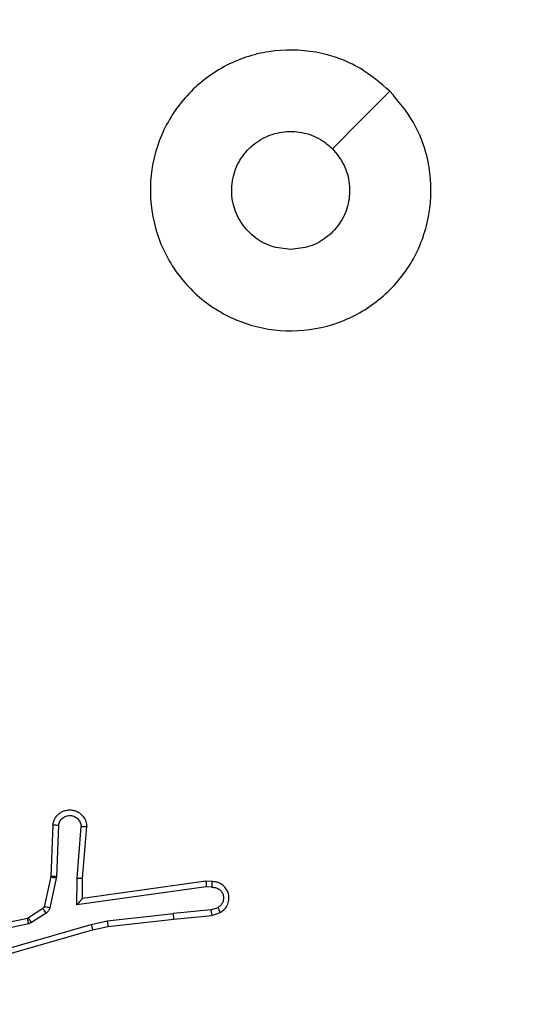
# Model space of a CAD drawing. Units: millimetres. Extents: x 2049 to 3505, y 1592 to 2404.
# Drawn here: x 2990 to 2992, y 1956 to 1959 of the extents above; entities that cross this region are included whole.
import ezdxf

# ---------------------------------------------------------------- set-up
doc = ezdxf.new("R2010")
doc.units = ezdxf.units.MM
doc.header["$LTSCALE"] = 100
doc.header["$PDSIZE"] = -1
doc.layers.add('VP-DIM', color=7, linetype='Continuous')
doc.layers.add('VP-EQ', color=7, linetype='Continuous', true_color=0x8a3492)
doc.dimstyles.get("Standard").update_dxf_attribs({"dimtxt": 14, "dimasz": 20, "dimexe": 20, "dimexo": 50, "dimgap": 20, "dimtad": 0, "dimdec": 0, "dimzin": 0, "dimdsep": 46, "dimtxsty": 'Standard', "dimcen": -0.09, "dimadec": 0, "dimazin": 0, "dimtfac": 1, "dimtdec": 4, "dimtofl": 0, "dimtmove": 0, "dimatfit": 3, "dimfxl": 70, "dimfxlon": 1, "dimtolj": 1, "dimtzin": 0, "dimarcsym": 0})

# ---------------------------------------------------------------- blocks, each defined once
blk = doc.blocks.new('*D40')
at = {"layer": 'Defpoints', "color": 0}
for p in [(3113.609, 2290.5633), (2688.1317, 1883.452), (3113.609, 1783.6722)]:
    blk.add_point(p, dxfattribs=at)
at = {"layer": 'VP-DIM', "color": 0, "lineweight": -2}
for p, q in [((2688.1317, 2220.5633), (2688.1317, 2310.5633)), ((3113.609, 2220.5633), (3113.609, 2310.5633)), ((2708.1317, 2290.5633), (2854.7101, 2290.5633)), ((3093.609, 2290.5633), (2932.0434, 2290.5633))]:
    blk.add_line(p, q, dxfattribs=at)
at = {"layer": 'VP-DIM', "color": 0}
for points in [[(2708.1317, 2293.8966), (2708.1317, 2287.23), (2688.1317, 2290.5633)], [(3093.609, 2287.23), (3093.609, 2293.8966), (3113.609, 2290.5633)]]:
    blk.add_solid(points, dxfattribs=at)
at = {"layer": 'VP-DIM', "color": 0, "insert": (2893.3768, 2290.5633), "char_height": 14, "attachment_point": 5}
blk.add_mtext('\\A1;425', dxfattribs=at)
blk = doc.blocks.new('*D41')
at = {"layer": 'Defpoints', "color": 0}
for p in [(2921.9682, 1962.5633), (3087.3059, 1757.3692), (3393.609, 1757.3692)]:
    blk.add_point(p, dxfattribs=at)
at = {"layer": 'VP-DIM', "color": 0, "lineweight": -2}
for p, q in [((3323.609, 1962.5633), (3413.609, 1962.5633)), ((3393.609, 1942.5633), (3393.609, 1904.6969)), ((3393.609, 1777.3692), (3393.609, 1829.6969)), ((3323.609, 1757.3692), (3413.609, 1757.3692))]:
    blk.add_line(p, q, dxfattribs=at)
at = {"layer": 'VP-DIM', "color": 0}
for points in [[(3396.9423, 1942.5633), (3390.2756, 1942.5633), (3393.609, 1962.5633)], [(3390.2756, 1777.3692), (3396.9423, 1777.3692), (3393.609, 1757.3692)]]:
    blk.add_solid(points, dxfattribs=at)
at = {"layer": 'VP-DIM', "color": 0, "insert": (3393.609, 1867.1969), "char_height": 14, "attachment_point": 5, "rotation": 90}
blk.add_mtext('\\A1;205', dxfattribs=at)
blk = doc.blocks.new('*D51')
at = {"layer": 'Defpoints', "color": 0}
for p in [(3263.5672, 2384.3197), (2508.3823, 1899.7177), (3263.5672, 1812.212)]:
    blk.add_point(p, dxfattribs=at)
at = {"layer": 'VP-DIM', "color": 0, "lineweight": -2}
for p, q in [((2508.3823, 2314.3197), (2508.3823, 2404.3197)), ((3263.5672, 2314.3197), (3263.5672, 2404.3197)), ((2528.3823, 2384.3197), (2864.0923, 2384.3197)), ((3243.5672, 2384.3197), (2941.4256, 2384.3197))]:
    blk.add_line(p, q, dxfattribs=at)
at = {"layer": 'VP-DIM', "color": 0}
for points in [[(2528.3823, 2387.653), (2528.3823, 2380.9863), (2508.3823, 2384.3197)], [(3243.5672, 2380.9863), (3243.5672, 2387.653), (3263.5672, 2384.3197)]]:
    blk.add_solid(points, dxfattribs=at)
at = {"layer": 'VP-DIM', "color": 0, "insert": (2902.7589, 2384.3197), "char_height": 14, "attachment_point": 5}
blk.add_mtext('\\A1;755', dxfattribs=at)
blk = doc.blocks.new('*D52')
at = {"layer": 'Defpoints', "color": 0}
for p in [(2840.9567, 2181.2119), (3087.3059, 1606.491), (3485.2856, 1606.491)]:
    blk.add_point(p, dxfattribs=at)
at = {"layer": 'VP-DIM', "color": 0, "lineweight": -2}
for p, q in [((3415.2856, 2181.2119), (3505.2856, 2181.2119)), ((3485.2856, 2161.2119), (3485.2856, 1928.8404)), ((3485.2856, 1626.491), (3485.2856, 1851.507)), ((3415.2856, 1606.491), (3505.2856, 1606.491))]:
    blk.add_line(p, q, dxfattribs=at)
at = {"layer": 'VP-DIM', "color": 0}
for points in [[(3488.6189, 2161.2119), (3481.9523, 2161.2119), (3485.2856, 2181.2119)], [(3481.9523, 1626.491), (3488.6189, 1626.491), (3485.2856, 1606.491)]]:
    blk.add_solid(points, dxfattribs=at)
at = {"layer": 'VP-DIM', "color": 0, "insert": (3485.2856, 1890.1737), "char_height": 14, "attachment_point": 5, "rotation": 90}
blk.add_mtext('\\A1;575', dxfattribs=at)
blk = doc.blocks.new('1')
at = {"color": 7, "linetype": 'Continuous', "lineweight": 25}
for p, q in [((-926.8496, 15.4042), (-926.857, 15.2201)), ((-926.8293, 15.4025), (-926.8366, 15.2192)), ((-926.7632, 15.2142), (-926.7489, 15.398)), ((-926.7436, 15.2134), (-926.7292, 15.3974)), ((-926.8572, 15.2182), (-926.8808, 15.1125)), ((-926.857, 15.2201), (-926.8572, 15.2182)), ((-926.8366, 15.2192), (-926.8374, 15.2138)), ((-926.7642, 15.1189), (-926.7632, 15.2142)), ((-926.8374, 15.2138), (-926.8609, 15.1081)), ((-926.3038, 15.1835), (-926.7642, 15.1189)), ((-926.7443, 15.142), (-926.7436, 15.2134)), ((-926.3047, 15.2037), (-926.7443, 15.142)), ((-926.2836, 15.2017), (-926.3047, 15.2037)), ((-926.2834, 15.1816), (-926.3038, 15.1835)), ((-926.7443, 15.142), (-926.7443, 15.142)), ((-926.2874, 15.1007), (-926.2613, 15.1098)), ((-926.8853, 15.106), (-926.9365, 15.0724)), ((-926.874, 15.0892), (-926.9252, 15.0556)), ((-926.6563, 15.0617), (-926.4205, 15.0884)), ((-926.2874, 15.1007), (-926.4205, 15.0884)), ((-926.4189, 15.0685), (-926.2836, 15.081)), ((-926.2836, 15.081), (-926.2536, 15.0915)), ((-926.9401, 15.0709), (-927.2336, 15.0076)), ((-926.9355, 15.0513), (-927.2264, 14.9886)), ((-927.1329, 14.9285), (-926.7129, 15.049)), ((-926.9365, 15.0724), (-926.9401, 15.0709)), ((-926.9252, 15.0556), (-926.9355, 15.0513)), ((-926.7129, 15.049), (-926.6563, 15.0617)), ((-926.7083, 15.0297), (-926.6534, 15.042)), ((-926.6534, 15.042), (-926.4189, 15.0685)), ((-927.1288, 14.909), (-926.7083, 15.0297))]:
    blk.add_line(p, q, dxfattribs=at)
at = {"color": 7, "linetype": 'Continuous', "lineweight": 25, "flags": 128}
blk.add_lwpolyline([(-925.6494, 18.016), (-925.7518, 17.9136), (-925.8542, 17.8112)], dxfattribs=at)
at = {"color": 7, "linetype": 'Continuous', "lineweight": 25}
for points, knots in [([(-925.6494, 18.0161), (-925.6191, 17.9802), (-925.5524, 17.9012), (-925.5004, 17.7468), (-925.5012, 17.5764), (-925.5571, 17.414), (-925.6652, 17.2811), (-925.8102, 17.1907), (-925.9768, 17.1537), (-926.1468, 17.1741), (-926.3004, 17.2494), (-926.4206, 17.3712), (-926.4933, 17.5262), (-926.511, 17.6963), (-926.4716, 17.8626), (-926.3788, 18.0064), (-926.2439, 18.1116), (-926.0817, 18.1662), (-925.9112, 18.1633), (-925.7597, 18.1104), (-925.683, 18.0448), (-925.6494, 18.0161)], [0, 0, 0, 0, 0.044735, 0.098637, 0.151933, 0.205873, 0.26019, 0.313197, 0.366981, 0.420856, 0.474337, 0.527986, 0.581906, 0.635427, 0.689069, 0.742821, 0.79663, 0.850208, 0.903791, 0.957773, 1, 1, 1, 1]), ([(-926.0027, 17.4527), (-926.0263, 17.455), (-926.0735, 17.4596), (-926.1363, 17.4958), (-926.1841, 17.549), (-926.2115, 17.6155), (-926.2153, 17.6872), (-926.1952, 17.7562), (-926.1534, 17.8146), (-926.0946, 17.856), (-926.0253, 17.8755), (-925.9538, 17.8708), (-925.8947, 17.8468), (-925.8656, 17.8212), (-925.8542, 17.8112)], [0, 0, 0, 0, 0.085848, 0.171709, 0.257512, 0.343297, 0.429104, 0.514999, 0.600982, 0.686985, 0.772997, 0.858934, 0.944849, 1, 1, 1, 1]), ([(-925.8542, 17.8112), (-925.8392, 17.7929), (-925.8091, 17.7562), (-925.7902, 17.6862), (-925.7941, 17.6148), (-925.8217, 17.5483), (-925.8697, 17.4952), (-925.9325, 17.4595), (-925.9794, 17.4549), (-926.0027, 17.4527)], [0, 0, 0, 0, 0.143036, 0.286072, 0.42906, 0.572265, 0.715521, 0.858803, 1, 1, 1, 1]), ([(-926.8496, 15.4042), (-926.8484, 15.41), (-926.8456, 15.4226), (-926.8357, 15.4369), (-926.8241, 15.4468), (-926.8128, 15.4529), (-926.7996, 15.4567), (-926.7856, 15.4574), (-926.7721, 15.4549), (-926.7565, 15.4483), (-926.7416, 15.4354), (-926.7312, 15.4166), (-926.7299, 15.4035), (-926.7292, 15.3974)], [0, 0, 0, 0, 0.096997, 0.21346, 0.279275, 0.349955, 0.42557, 0.504857, 0.580502, 0.652206, 0.783411, 0.899378, 1, 1, 1, 1]), ([(-926.8293, 15.4025), (-926.8281, 15.4074), (-926.8255, 15.4171), (-926.8154, 15.4287), (-926.8021, 15.4359), (-926.787, 15.4379), (-926.7722, 15.4343), (-926.7598, 15.4255), (-926.7511, 15.4129), (-926.7496, 15.403), (-926.7489, 15.398)], [0, 0, 0, 0, 0.125032, 0.249994, 0.374974, 0.50002, 0.624935, 0.749985, 0.874899, 1, 1, 1, 1]), ([(-926.8496, 15.4042), (-926.8495, 15.4042), (-926.8493, 15.4042), (-926.848, 15.4041), (-926.846, 15.404), (-926.8425, 15.4037), (-926.8369, 15.4032), (-926.8318, 15.4027), (-926.8293, 15.4025)], [0, 0, 0, 0, 0.132655, 0.262689, 0.390847, 0.516831, 0.762158, 1, 1, 1, 1]), ([(-926.7489, 15.398), (-926.7464, 15.3979), (-926.7414, 15.3978), (-926.7349, 15.3976), (-926.7312, 15.3975), (-926.7295, 15.3974), (-926.7293, 15.3974), (-926.7292, 15.3974)], [0, 0, 0, 0, 0.238569, 0.483888, 0.737639, 0.868005, 1, 1, 1, 1]), ([(-926.8374, 15.2138), (-926.8403, 15.2145), (-926.846, 15.2158), (-926.8526, 15.2172), (-926.8565, 15.2181), (-926.857, 15.2182), (-926.8572, 15.2182)], [0, 0, 0, 0, 0.279822, 0.558836, 0.779484, 1, 1, 1, 1]), ([(-926.8366, 15.2192), (-926.8396, 15.2194), (-926.8455, 15.2196), (-926.8523, 15.2199), (-926.8562, 15.22), (-926.8567, 15.2201), (-926.857, 15.2201)], [0, 0, 0, 0, 0.279768, 0.558853, 0.779455, 1, 1, 1, 1]), ([(-926.7632, 15.2142), (-926.7606, 15.2141), (-926.7555, 15.2138), (-926.749, 15.2135), (-926.7445, 15.2133), (-926.7439, 15.2133), (-926.7436, 15.2134)], [0, 0, 0, 0, 0.250441, 0.50029, 0.749956, 1, 1, 1, 1]), ([(-926.3047, 15.2037), (-926.3046, 15.2035), (-926.3045, 15.203), (-926.3043, 15.2), (-926.3041, 15.1964), (-926.304, 15.1927), (-926.3039, 15.1883), (-926.3038, 15.1852), (-926.3038, 15.1835)], [0, 0, 0, 0, 0.197979, 0.430125, 0.559719, 0.697561, 0.844488, 1, 1, 1, 1]), ([(-926.2836, 15.2017), (-926.2835, 15.2016), (-926.2835, 15.2014), (-926.2834, 15.2001), (-926.2834, 15.1981), (-926.2833, 15.1946), (-926.2834, 15.1891), (-926.2834, 15.1841), (-926.2834, 15.1816)], [0, 0, 0, 0, 0.133314, 0.264768, 0.393524, 0.51978, 0.764444, 1, 1, 1, 1]), ([(-926.2536, 15.0915), (-926.2478, 15.0954), (-926.2364, 15.103), (-926.2258, 15.1207), (-926.2214, 15.1398), (-926.2233, 15.1573), (-926.2297, 15.1729), (-926.2406, 15.1872), (-926.2554, 15.1968), (-926.2706, 15.2014), (-926.2791, 15.2016), (-926.2836, 15.2017)], [0, 0, 0, 0, 0.131646, 0.258843, 0.381589, 0.499865, 0.587789, 0.700353, 0.837536, 0.915648, 1, 1, 1, 1]), ([(-926.2834, 15.1816), (-926.2791, 15.1815), (-926.2704, 15.1813), (-926.2584, 15.1756), (-926.2489, 15.1666), (-926.2429, 15.1548), (-926.2412, 15.1417), (-926.2439, 15.1289), (-926.2507, 15.1174), (-926.2578, 15.1123), (-926.2613, 15.1098)], [0, 0, 0, 0, 0.124936, 0.249971, 0.375049, 0.499914, 0.624988, 0.749746, 0.874779, 1, 1, 1, 1]), ([(-926.8808, 15.1125), (-926.8812, 15.1112), (-926.882, 15.1086), (-926.8842, 15.1069), (-926.8853, 15.106)], [0, 0, 0, 0, 0.483888, 1, 1, 1, 1]), ([(-926.8609, 15.1081), (-926.8638, 15.1088), (-926.8696, 15.11), (-926.8762, 15.1115), (-926.88, 15.1124), (-926.8805, 15.1125), (-926.8808, 15.1125)], [0, 0, 0, 0, 0.2800119, 0.5589299, 0.7794508, 1, 1, 1, 1]), ([(-926.7642, 15.1189), (-926.7615, 15.1219), (-926.7571, 15.1268), (-926.7518, 15.133), (-926.7483, 15.1371), (-926.746, 15.1397), (-926.7446, 15.1415), (-926.7444, 15.1418), (-926.7443, 15.142)], [0, 0, 0, 0, 0.300787, 0.503339, 0.651208, 0.781119, 0.896211, 1, 1, 1, 1]), ([(-926.2536, 15.0915), (-926.2537, 15.0918), (-926.2538, 15.0923), (-926.255, 15.0954), (-926.2565, 15.0989), (-926.2579, 15.1022), (-926.2595, 15.1059), (-926.2607, 15.1085), (-926.2613, 15.1098)], [0, 0, 0, 0, 0.223211, 0.463449, 0.590716, 0.722193, 0.858818, 1, 1, 1, 1]), ([(-926.874, 15.0892), (-926.8756, 15.0917), (-926.8788, 15.0966), (-926.8825, 15.1022), (-926.8848, 15.1054), (-926.8851, 15.1058), (-926.8853, 15.106)], [0, 0, 0, 0, 0.279898, 0.559005, 0.779477, 1, 1, 1, 1]), ([(-926.8609, 15.1081), (-926.8614, 15.1062), (-926.8625, 15.1024), (-926.8655, 15.0973), (-926.8692, 15.0927), (-926.8724, 15.0904), (-926.874, 15.0892)], [0, 0, 0, 0, 0.249997, 0.500018, 0.75008, 1, 1, 1, 1]), ([(-926.4189, 15.0685), (-926.4188, 15.0689), (-926.4187, 15.0695), (-926.4191, 15.074), (-926.4196, 15.0806), (-926.4202, 15.0858), (-926.4205, 15.0884)], [0, 0, 0, 0, 0.249751, 0.499976, 0.7497, 1, 1, 1, 1]), ([(-926.2874, 15.1007), (-926.287, 15.0991), (-926.2863, 15.096), (-926.2854, 15.0918), (-926.2847, 15.0882), (-926.284, 15.0847), (-926.2835, 15.0817), (-926.2836, 15.0813), (-926.2836, 15.081)], [0, 0, 0, 0, 0.156109, 0.303285, 0.441269, 0.570661, 0.802264, 1, 1, 1, 1]), ([(-926.9355, 15.0513), (-926.9361, 15.0539), (-926.9372, 15.059), (-926.9387, 15.0655), (-926.9397, 15.07), (-926.94, 15.0706), (-926.9401, 15.0709)], [0, 0, 0, 0, 0.250237, 0.499912, 0.749826, 1, 1, 1, 1]), ([(-926.9252, 15.0556), (-926.9269, 15.0581), (-926.9301, 15.063), (-926.9338, 15.0686), (-926.936, 15.0718), (-926.9364, 15.0722), (-926.9365, 15.0724)], [0, 0, 0, 0, 0.279895, 0.559063, 0.779466, 1, 1, 1, 1]), ([(-926.7129, 15.049), (-926.7124, 15.0472), (-926.7116, 15.0439), (-926.7105, 15.0394), (-926.7096, 15.0358), (-926.7089, 15.0325), (-926.7083, 15.0301), (-926.7083, 15.0298), (-926.7083, 15.0297)], [0, 0, 0, 0, 0.1739065, 0.3340034, 0.4800528, 0.6119945, 0.8338803, 1, 1, 1, 1]), ([(-926.6563, 15.0617), (-926.656, 15.0601), (-926.6555, 15.057), (-926.6549, 15.0528), (-926.6543, 15.0492), (-926.6538, 15.0455), (-926.6534, 15.0427), (-926.6534, 15.0422), (-926.6534, 15.042)], [0, 0, 0, 0, 0.155139, 0.302112, 0.440076, 0.569, 0.80161, 1, 1, 1, 1])]:
    blk.add_open_spline(points, degree=3, knots=knots, dxfattribs=at)
blk = doc.blocks.new('wd14512d')
at = {"layer": 'VP-EQ'}
blk.add_blockref('1', (3917.4344, 1940.9756), dxfattribs=at)

msp = doc.modelspace()

# ---------------------------------------------------------------- block references
at = {"layer": 'VP-EQ', "color": 0}
msp.add_blockref('wd14512d', (0, 0), dxfattribs=at)

# ---------------------------------------------------------------- dimensions: what is measured, and where the dimension line sits
at = {"layer": 'VP-DIM', "color": 0}
for base, p1, p2, picture, middle in [((3263.5672, 2384.3197), (2508.3823, 1899.7177), (3263.5672, 1812.212), '*D51', (2902.7589, 2384.3197)), ((3113.609, 2290.5633), (2688.1317, 1883.452), (3113.609, 1783.6722), '*D40', (2893.3768, 2290.5633))]:
    dim = msp.add_linear_dim(base=base, p1=p1, p2=p2, dimstyle='Standard', dxfattribs=at)
    dim.commit()
    dim.dimension.update_dxf_attribs({"geometry": picture, "text_midpoint": middle, "dimtype": 160})
for base, p1, p2, picture, middle in [((3485.2856, 1606.491), (2840.9567, 2181.2119), (3087.3059, 1606.491), '*D52', (3485.2856, 1890.1737)), ((3393.609, 1757.3692), (2921.9682, 1962.5633), (3087.3059, 1757.3692), '*D41', (3393.609, 1867.1969))]:
    dim = msp.add_linear_dim(base=base, p1=p1, p2=p2, angle=90, dimstyle='Standard', dxfattribs=at)
    dim.commit()
    dim.dimension.update_dxf_attribs({"geometry": picture, "text_midpoint": middle, "dimtype": 160})

doc.saveas('drawing.dxf')
